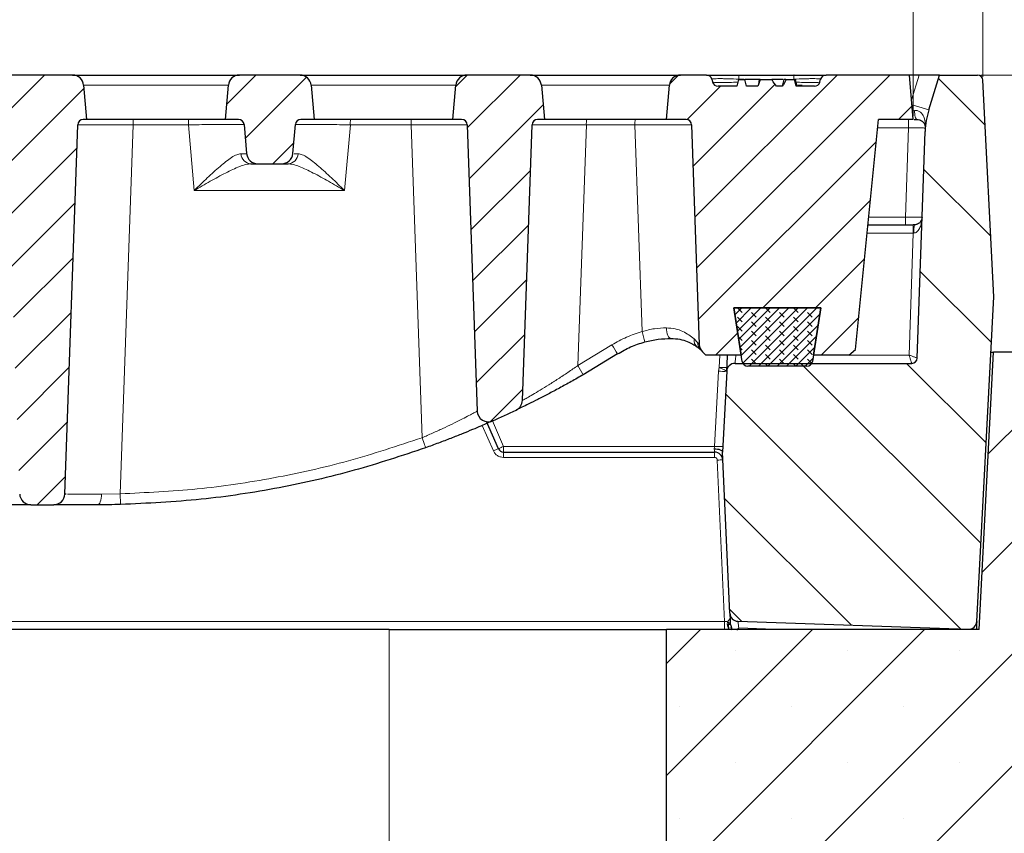
# Model space of a CAD drawing. Units: millimetres. Extents: x 0 to 420, y 0 to 297.
# Drawn here: x 135 to 165, y 69 to 93 of the extents above; entities that cross this region are included whole.
import ezdxf

# ---------------------------------------------------------------- set-up
doc = ezdxf.new("R2010")
doc.units = ezdxf.units.MM
doc.styles.add('SLDTEXTSTYLE0', font='TXT', dxfattribs={"width": 0.605})
doc.dimstyles.new('SLDDIMSTYLE0', dxfattribs={"dimtxt": 3.5, "dimasz": 3.5, "dimexe": 0, "dimexo": 0.0625, "dimgap": 0.875, "dimtad": 1, "dimlfac": 6, "dimrnd": 1e-09, "dimzin": 12, "dimdsep": 46, "dimtxsty": 'SLDTEXTSTYLE0', "dimsah": 1, "dimcen": 0.09, "dimadec": 0, "dimazin": 3, "dimtfac": 1, "dimtdec": 3, "dimtofl": 0, "dimtmove": 0, "dimatfit": 3, "dimfxl": 0, "dimfrac": 2, "dimtolj": 1, "dimtzin": 12, "dimarcsym": 0})
doc.dimstyles.new('SLDDIMSTYLE1', dxfattribs={"dimtxt": 3.5, "dimasz": 3.5, "dimexe": 0, "dimexo": 0.0625, "dimgap": 0.875, "dimtad": 1, "dimlfac": 6, "dimrnd": 1e-09, "dimzin": 12, "dimdsep": 46, "dimtxsty": 'SLDTEXTSTYLE0', "dimsah": 1, "dimcen": 0.09, "dimadec": 0, "dimazin": 3, "dimtol": 1, "dimtm": 10, "dimtfac": 1, "dimtdec": 0, "dimtofl": 0, "dimtmove": 0, "dimatfit": 3, "dimfxl": 0, "dimfrac": 2, "dimtolj": 1, "dimarcsym": 0})
doc.dimstyles.new('SLDDIMSTYLE2', dxfattribs={"dimtxt": 3.5, "dimasz": 3.5, "dimexe": 0, "dimexo": 0.0625, "dimgap": 0.875, "dimtad": 1, "dimlfac": 6, "dimrnd": 1e-09, "dimzin": 12, "dimdsep": 46, "dimtxsty": 'SLDTEXTSTYLE0', "dimsah": 1, "dimcen": 0.09, "dimadec": 0, "dimazin": 3, "dimtfac": 1, "dimtdec": 3, "dimtmove": 0, "dimatfit": 0, "dimfxl": 0, "dimfrac": 2, "dimtolj": 1, "dimtzin": 12, "dimarcsym": 0})
doc.dimstyles.new('SLDDIMSTYLE3', dxfattribs={"dimtxt": 3.5, "dimasz": 3.5, "dimexe": 0, "dimexo": 0.0625, "dimgap": 0.875, "dimtad": 1, "dimdec": 0, "dimlfac": 6, "dimrnd": 1e-09, "dimzin": 12, "dimdsep": 46, "dimtxsty": 'SLDTEXTSTYLE0', "dimsah": 1, "dimcen": 0.09, "dimadec": 0, "dimazin": 3, "dimtfac": 1, "dimtdec": 3, "dimtofl": 0, "dimtmove": 0, "dimatfit": 3, "dimfxl": 0, "dimfrac": 2, "dimtolj": 1, "dimtzin": 12, "dimarcsym": 0})
pattern_1 = [(45, (0, 0), (-0.79375, 0.79375), [])]

# ---------------------------------------------------------------- blocks, each defined once
blk = doc.blocks.new('_D_2')
at = {"color": 7, "linetype": 'Continuous', "lineweight": 0}
for p, q in [((163.973, 91.398), (214.698, 91.398)), ((213.698, 56.398), (213.698, 91.398)), ((193.798, 56.398), (214.698, 56.398))]:
    blk.add_line(p, q, dxfattribs=at)
at = {"color": 7, "linetype": 'Continuous', "lineweight": 18}
for points in [[(213.698, 91.398), (213.159, 87.898), (214.236, 87.898)], [(213.698, 56.398), (214.236, 59.898), (213.159, 59.898)]]:
    blk.add_solid(points, dxfattribs=at)
at = {"color": 7, "linetype": 'Continuous', "lineweight": 18, "attachment_point": 1, "rotation": 90, "style": 'SLDTEXTSTYLE0'}
for s, insert, char_height in [('10', (210.243, 77.265), 2.45), ('0', (207.079, 77.265), 2.45), ('-', (210.243, 76.146), 2.45), ('210', (209.186, 66.788), 3.5)]:
    blk.add_mtext(s, dxfattribs=dict(at, insert=insert, char_height=char_height))
blk = doc.blocks.new('_D_3')
at = {"color": 7, "linetype": 'Continuous', "lineweight": 0}
for p, q in [((202.167, 91.398), (202.167, 98.129)), ((163.973, 91.398), (203.167, 91.398)), ((202.167, 83.065), (202.167, 91.398)), ((168.89, 83.065), (203.167, 83.065)), ((202.167, 83.065), (202.167, 76.334))]:
    blk.add_line(p, q, dxfattribs=at)
at = {"color": 7, "linetype": 'Continuous', "lineweight": 18}
for points in [[(202.167, 91.398), (202.705, 94.898), (201.628, 94.898)], [(202.167, 83.065), (201.628, 79.565), (202.705, 79.565)]]:
    blk.add_solid(points, dxfattribs=at)
at = {"color": 7, "linetype": 'Continuous', "lineweight": 18, "insert": (197.655, 84.558), "char_height": 3.5, "attachment_point": 1, "rotation": 90, "style": 'SLDTEXTSTYLE0'}
blk.add_mtext('50', dxfattribs=at)
blk = doc.blocks.new('_D_4')
at = {"color": 7, "linetype": 'Continuous', "lineweight": 0}
for p, q in [((75.448, 88.998), (75.448, 102.399)), ((161.948, 90.165), (161.948, 102.399)), ((75.448, 101.399), (161.948, 101.399))]:
    blk.add_line(p, q, dxfattribs=at)
at = {"color": 7, "linetype": 'Continuous', "lineweight": 18}
for points in [[(75.448, 101.399), (78.948, 100.86), (78.948, 101.937)], [(161.948, 101.399), (158.448, 101.937), (158.448, 100.86)]]:
    blk.add_solid(points, dxfattribs=at)
at = {"color": 7, "linetype": 'Continuous', "lineweight": 18, "char_height": 3.5, "attachment_point": 1, "style": 'SLDTEXTSTYLE0'}
for s, insert in [('519', (109.474, 105.91)), ('x369', (117.495, 105.91))]:
    blk.add_mtext(s, dxfattribs=dict(at, insert=insert))
blk = doc.blocks.new('_D_5')
at = {"color": 7, "linetype": 'Continuous', "lineweight": 0}
for p, q in [((73.357, 91.34), (73.357, 112.399)), ((164.039, 91.34), (164.039, 112.399)), ((73.357, 111.399), (164.039, 111.399))]:
    blk.add_line(p, q, dxfattribs=at)
at = {"color": 7, "linetype": 'Continuous', "lineweight": 18}
for points in [[(73.357, 111.399), (76.857, 110.86), (76.857, 111.937)], [(164.039, 111.399), (160.539, 111.937), (160.539, 110.86)]]:
    blk.add_solid(points, dxfattribs=at)
at = {"color": 7, "linetype": 'Continuous', "lineweight": 18, "char_height": 3.5, "attachment_point": 1, "style": 'SLDTEXTSTYLE0'}
for s, insert in [('x412', (117.495, 115.91)), ('544', (109.474, 115.91))]:
    blk.add_mtext(s, dxfattribs=dict(at, insert=insert))

msp = doc.modelspace()

# ---------------------------------------------------------------- hatches: boundary and pattern name
at = {"linetype": 'Continuous', "lineweight": 18}
h = msp.add_hatch(dxfattribs=at)
h.set_pattern_fill('DIN 201 Grauguss', scale=0.25, style=0, pattern_type=2)
h.set_pattern_definition(pattern_1)
edge = h.paths.add_edge_path(flags=0)
edge.add_arc((135.4364, 78.8148), 0.3333, 182, 270)
edge.add_line((135.4364, 78.4815), (136.126, 78.4815))
edge.add_arc((136.126, 78.8148), 0.3333, 270, 358)
edge.add_line((136.4591, 78.8032), (136.8467, 89.904))
edge.add_arc((137.0133, 89.8982), 0.1667, 90, 178, ccw=False)
edge.add_line((137.0133, 90.0648), (137.1145, 90.0648))
edge.add_line((137.1145, 90.0648), (137.0245, 91.0939))
edge.add_arc((136.6924, 91.0648), 0.3333, 5, 90)
edge.add_line((136.6924, 91.3982), (134.87, 91.3982))
edge.add_arc((134.87, 91.0648), 0.3333, 90, 175)
edge.add_line((134.5379, 91.0939), (134.4479, 90.0648))
edge.add_line((134.4479, 90.0648), (134.5491, 90.0648))
edge.add_arc((134.5491, 89.8982), 0.1667, 2, 90, ccw=False)
edge.add_line((134.7157, 89.904), (135.1033, 78.8032))
h = msp.add_hatch(dxfattribs=at)
h.set_pattern_fill('DIN 201 Grauguss', scale=0.25, style=0, pattern_type=2)
h.set_pattern_definition(pattern_1)
edge = h.paths.add_edge_path(flags=0)
edge.add_arc((142.2533, 89.0648), 0.3333, 185, 270)
edge.add_line((142.2533, 88.7315), (142.9758, 88.7315))
edge.add_arc((142.9758, 89.0648), 0.3333, 270, 355)
edge.add_line((143.3078, 89.0358), (143.3845, 89.9127))
edge.add_arc((143.5506, 89.8982), 0.1667, 90, 175, ccw=False)
edge.add_line((143.5506, 90.0648), (143.9479, 90.0648))
edge.add_line((143.9479, 90.0648), (143.8578, 91.0939))
edge.add_arc((143.5258, 91.0648), 0.3333, 5, 90)
edge.add_line((143.5258, 91.3982), (141.7033, 91.3982))
edge.add_arc((141.7033, 91.0648), 0.3333, 90, 175)
edge.add_line((141.3712, 91.0939), (141.2812, 90.0648))
edge.add_line((141.2812, 90.0648), (141.6785, 90.0648))
edge.add_arc((141.6785, 89.8982), 0.1667, 5, 90, ccw=False)
edge.add_line((141.8445, 89.9127), (141.9212, 89.0358))
h = msp.add_hatch(dxfattribs=at)
h.set_pattern_fill('DIN 201 Grauguss', scale=0.25, style=0, pattern_type=2)
h.set_pattern_definition(pattern_1)
edge = h.paths.add_edge_path(flags=0)
edge.add_arc((149.1806, 81.3099), 0.3333, 182, 294.01116)
edge.add_arc((137.4479, 107.6482), 29.1667, 294.01116, 295.52384)
edge.add_arc((149.8718, 81.6288), 0.3333, 295.52384, 358)
edge.add_line((150.2049, 81.6172), (150.4943, 89.904))
edge.add_arc((150.6608, 89.8982), 0.1667, 90, 178, ccw=False)
edge.add_line((150.6608, 90.0648), (150.8645, 90.0648))
edge.add_line((150.8645, 90.0648), (150.7745, 91.0939))
edge.add_arc((150.4424, 91.0648), 0.3333, 5, 90)
edge.add_line((150.4424, 91.3982), (148.5366, 91.3982))
edge.add_arc((148.5366, 91.0648), 0.3333, 90, 175)
edge.add_line((148.2046, 91.0939), (148.1145, 90.0648))
edge.add_line((148.1145, 90.0648), (148.3804, 90.0648))
edge.add_arc((148.3804, 89.8982), 0.1667, 2, 90, ccw=False)
edge.add_line((148.5469, 89.904), (148.8474, 81.2983))
h = msp.add_hatch(dxfattribs=at)
h.set_pattern_fill('DIN 201 Grauguss', scale=0.25, style=0, pattern_type=2)
h.set_pattern_definition(pattern_1)
edge = h.paths.add_edge_path(flags=0)
edge.add_spline(control_points=[(158.1218, 91.2648), (158.0995, 91.2085), (158.075, 91.1525), (158.0439, 91.1004), (158.0366, 91.0882), (158.029, 91.0762), (158.0204, 91.0648)], knot_values=[0, 0, 0, 0, 0.0010914, 0.0010914, 0.0010914, 0.0013465, 0.0013465, 0.0013465, 0.0013465], weights=[1, 1, 1, 1, 1, 1, 1], degree=3, periodic=0)
edge.add_line((158.0204, 91.0648), (157.8361, 91.0648))
edge.add_spline(control_points=[(157.8361, 91.0648), (157.7851, 91.1139), (157.7484, 91.1768), (157.7139, 91.2386), (157.709, 91.2473), (157.7042, 91.2561), (157.6995, 91.2648)], knot_values=[0, 0, 0, 0, 0.0012754, 0.0012754, 0.0012754, 0.0014537, 0.0014537, 0.0014537, 0.0014537], weights=[1, 1, 1, 1, 1, 1, 1], degree=3, periodic=0)
edge.add_line((157.6995, 91.2648), (157.3471, 91.2648))
edge.add_spline(control_points=[(157.3471, 91.2648), (157.3291, 91.2156), (157.3112, 91.1663), (157.2933, 91.1171)], knot_values=[0, 0, 0, 0, 0.0009434, 0.0009434, 0.0009434, 0.0009434], weights=[1, 1, 1, 1], degree=3, periodic=0)
edge.add_spline(control_points=[(157.2933, 91.1171), (157.287, 91.0997), (157.2807, 91.0823), (157.2744, 91.0648)], knot_values=[0.0001079, 0.0001079, 0.0001079, 0.0001079, 0.0004413, 0.0004413, 0.0004413, 0.0004413], weights=[1, 1, 1, 1], degree=3, periodic=0)
edge.add_line((157.2744, 91.0648), (156.9413, 91.0648))
edge.add_line((156.9413, 91.0648), (156.8877, 91.2648))
edge.add_line((156.8877, 91.2648), (156.6979, 91.2648))
edge.add_line((156.6979, 91.2648), (156.6443, 91.0648))
edge.add_line((156.6443, 91.0648), (156.0817, 91.0648))
edge.add_arc((156.0817, 91.2315), 0.1667, 195, 270, ccw=False)
edge.add_line((155.9207, 91.1884), (155.8976, 91.2746))
edge.add_arc((155.7366, 91.2315), 0.1667, 15, 90)
edge.add_line((155.7366, 91.3982), (154.9533, 91.3982))
edge.add_arc((154.9533, 91.0648), 0.3333, 90, 175)
edge.add_line((154.6212, 91.0939), (154.5312, 90.0648))
edge.add_line((154.5312, 90.0648), (155.1229, 90.0648))
edge.add_arc((155.1229, 89.8982), 0.1667, 2, 90, ccw=False)
edge.add_line((155.2895, 89.904), (155.52, 83.3035))
edge.add_arc((155.8531, 83.3152), 0.3333, 182, 225)
edge.add_line((155.6174, 83.0795), (155.7153, 82.9815))
edge.add_line((155.7153, 82.9815), (156.7812, 82.9815))
edge.add_line((156.7812, 82.9815), (156.5568, 84.3982))
edge.add_line((156.5568, 84.3982), (159.1722, 84.3982))
edge.add_line((159.1722, 84.3982), (158.9479, 82.9815))
edge.add_line((158.9479, 82.9815), (160.0145, 82.9815))
edge.add_line((160.0145, 82.9815), (160.2142, 83.1449))
edge.add_line((160.2142, 83.1449), (160.9061, 90.0648))
edge.add_line((160.9061, 90.0648), (161.9479, 90.0648))
edge.add_line((161.9479, 90.0648), (161.8312, 91.3982))
edge.add_line((161.8312, 91.3982), (159.3258, 91.3982))
edge.add_arc((159.3258, 91.2315), 0.1667, 90, 165)
edge.add_line((159.1648, 91.2746), (159.1416, 91.1884))
edge.add_arc((158.9807, 91.2315), 0.1667, 270, 345, ccw=False)
edge.add_line((158.9807, 91.0648), (158.4307, 91.0648))
edge.add_spline(control_points=[(158.4307, 91.0648), (158.4122, 91.1315), (158.3937, 91.1982), (158.3751, 91.2648)], knot_values=[0, 0, 0, 0, 0.0012456, 0.0012456, 0.0012456, 0.0012456], weights=[1, 1, 1, 1], degree=3, periodic=0)
edge.add_line((158.3751, 91.2648), (158.1218, 91.2648))
h = msp.add_hatch(dxfattribs=at)
h.set_pattern_fill('DIN 201 Grauguss', scale=0.5, angle=90, style=0, pattern_type=2)
h.set_pattern_definition([(135, (0, 0), (-1.5875, -1.5875), [])])
edge = h.paths.add_edge_path(flags=0)
edge.add_line((161.9009, 82.7315), (156.5937, 82.7315))
edge.add_arc((156.5937, 82.4815), 0.25, 90, 177)
edge.add_line((156.3441, 82.4946), (156.2167, 80.0648))
edge.add_line((156.2167, 80.0648), (156.4367, 75.2201))
edge.add_arc((156.6865, 75.2315), 0.25, 182.6, 268)
edge.add_line((156.6778, 74.9816), (163.5946, 74.7401))
edge.add_arc((163.6034, 74.9899), 0.25, 268, 357)
edge.add_line((163.853, 74.9768), (164.3643, 84.7315))
edge.add_line((164.3643, 84.7315), (164.0391, 91.2398))
edge.add_arc((163.8727, 91.2315), 0.1667, 2.86, 90)
edge.add_line((163.8727, 91.3982), (162.7336, 91.3982))
edge.add_line((162.7336, 91.3982), (162.4132, 90.3501))
edge.add_arc((164.8039, 89.6191), 2.5, 163, 178)
edge.add_line((162.3055, 89.7064), (162.0675, 82.8924))
edge.add_arc((161.9009, 82.8982), 0.1667, 270, 358, ccw=False)
h = msp.add_hatch(dxfattribs=at)
h.set_pattern_fill('DIN 128 Elastomer-Gummi', scale=0.03125, angle=90, style=0, pattern_type=2)
h.set_pattern_definition([(135, (-0.21047, 0.21047), (-0.4209495, 0.14031649), [0.1984375, -0.396875]), (135, (-0.21047, 0.4911), (-0.4209495, 0.14031649), [0.1984375, -0.396875]), (224.99997, (0, 0), (0.14031643, -0.14031657), [])])
edge = h.paths.add_edge_path(flags=0)
edge.add_line((156.5562, 84.3982), (156.8118, 82.7887))
edge.add_arc((156.9764, 82.8148), 0.1667, 189.02454, 270)
edge.add_line((156.9764, 82.6482), (158.7526, 82.6482))
edge.add_arc((158.7526, 82.8148), 0.1667, 270, 350.97546)
edge.add_line((158.9172, 82.7887), (159.1729, 84.3982))
edge.add_line((159.1729, 84.3982), (156.5562, 84.3982))
h = msp.add_hatch(dxfattribs=at)
h.set_pattern_fill('SACNCR', style=0)
edge = h.paths.add_edge_path(flags=0)
edge.add_line((154.5312, 56.3982), (193.6979, 56.3982))
edge.add_line((193.6979, 56.3982), (193.6979, 71.9759))
edge.add_arc((192.0312, 71.9759), 1.6667, 0, 67.9321)
edge.add_line((192.6574, 73.5204), (169.4157, 82.9427))
edge.add_arc((168.7895, 81.3982), 1.6667, 67.9321, 90)
edge.add_line((168.7895, 83.0648), (164.3596, 83.0648))
edge.add_line((164.3596, 83.0648), (163.9229, 74.7315))
edge.add_line((163.9229, 74.7315), (154.5312, 74.7315))
edge.add_line((154.5312, 74.7315), (154.5312, 56.3982))
edge = h.paths.add_edge_path(flags=0)
edge.add_line((187.032, 59.6982), (187.032, 59.7648))
edge.add_arc((187.6979, 59.7315), 0.6667, -177.13402, 177.13402, ccw=False)
edge = h.paths.add_edge_path(flags=0)
edge.add_line((187.032, 68.0315), (187.032, 68.0982))
edge.add_arc((187.6979, 68.0648), 0.6667, -177.13402, 177.13402, ccw=False)

# ---------------------------------------------------------------- linework, layer by layer
at = {"color": 7, "linetype": 'Continuous', "lineweight": 25}
for p, q in [((136.6924, 91.3982), (134.87, 91.3982)), ((143.5258, 91.3982), (141.7033, 91.3982)), ((150.4424, 91.3982), (148.5366, 91.3982)), ((155.7366, 91.3982), (154.9533, 91.3982)), ((155.8976, 91.2746), (155.9207, 91.1884)), ((156.6979, 91.2648), (156.6443, 91.0648)), ((156.6979, 91.2648), (156.8877, 91.2648)), ((156.7026, 91.3982), (158.3598, 91.3982)), ((156.9413, 91.0648), (156.8877, 91.2648)), ((157.2934, 91.2648), (157.2675, 91.2648)), ((157.2933, 91.1171), (157.2744, 91.0648)), ((157.347, 91.2648), (157.2933, 91.1171)), ((157.347, 91.2648), (157.3225, 91.2648)), ((157.3471, 91.2648), (157.6994, 91.2648)), ((158.04, 91.2648), (157.6995, 91.2648)), ((158.0156, 91.0648), (158.0692, 91.2648)), ((158.1145, 91.2648), (158.0692, 91.2648)), ((158.1218, 91.2648), (158.375, 91.2648)), ((158.3645, 91.3982), (158.3598, 91.3982)), ((158.4307, 91.0648), (158.3751, 91.2648)), ((158.4603, 91.0648), (158.4067, 91.2648)), ((159.1416, 91.1884), (159.1648, 91.2746)), ((161.8312, 91.3982), (159.3258, 91.3982)), ((161.9479, 90.0648), (161.8312, 91.3982)), ((162.1236, 91.3982), (161.8312, 91.3982)), ((162.7336, 91.3982), (162.1236, 91.3982)), ((162.4132, 90.3501), (162.7336, 91.3982)), ((162.7336, 91.3982), (163.8727, 91.3982)), ((164.3643, 84.7315), (164.0391, 91.2398)), ((137.0245, 91.0939), (137.1145, 90.0648)), ((141.2812, 90.0648), (141.3712, 91.0939)), ((143.8578, 91.0939), (143.9479, 90.0648)), ((148.1145, 90.0648), (148.2046, 91.0939)), ((150.7745, 91.0939), (150.8645, 90.0648)), ((154.5312, 90.0648), (154.6212, 91.0939)), ((156.6443, 91.0648), (156.0817, 91.0648)), ((157.2744, 91.0648), (156.9413, 91.0648)), ((158.0201, 91.0648), (157.8361, 91.0648)), ((158.9807, 91.0648), (158.4307, 91.0648)), ((137.1145, 90.0648), (137.0133, 90.0648)), ((141.2812, 90.0648), (137.1145, 90.0648)), ((141.6785, 90.0648), (141.2812, 90.0648)), ((143.9479, 90.0648), (143.5506, 90.0648)), ((148.1145, 90.0648), (143.9479, 90.0648)), ((148.3804, 90.0648), (148.1145, 90.0648)), ((150.8645, 90.0648), (150.6608, 90.0648)), ((154.5312, 90.0648), (150.8645, 90.0648)), ((155.1229, 90.0648), (154.5312, 90.0648)), ((160.2142, 83.1449), (160.9061, 90.0648)), ((161.9479, 90.0648), (160.9061, 90.0648)), ((161.977, 90.0648), (162.0591, 90.0648)), ((136.4591, 78.8032), (136.8467, 89.904)), ((141.8445, 89.9127), (141.9212, 89.0358)), ((143.3078, 89.0358), (143.3845, 89.9127)), ((148.5469, 89.904), (148.8474, 81.2983)), ((150.2049, 81.6172), (150.4943, 89.904)), ((155.2895, 89.904), (155.52, 83.3035)), ((162.0675, 82.8924), (162.3055, 89.7064)), ((162.3089, 89.8061), (162.3059, 89.7189)), ((142.2533, 88.7315), (142.9758, 88.7315)), ((160.5895, 86.8982), (161.9485, 86.8982)), ((161.9821, 86.8982), (161.9485, 86.8982)), ((163.853, 74.9768), (164.3643, 84.7315)), ((156.5562, 84.3982), (159.1729, 84.3982)), ((156.8118, 82.7887), (156.5562, 84.3982)), ((159.1722, 84.3982), (156.5568, 84.3982)), ((156.5568, 84.3982), (156.7812, 82.9815)), ((159.1729, 84.3982), (158.9172, 82.7887)), ((158.9479, 82.9815), (159.1722, 84.3982)), ((155.4644, 83.2196), (155.5576, 83.1392)), ((160.0145, 82.9815), (160.2142, 83.1449)), ((153.0655, 83.0152), (152.0342, 82.3908)), ((155.6174, 83.0795), (155.7153, 82.9815)), ((156.7812, 82.9815), (155.7153, 82.9815)), ((160.0145, 82.9815), (158.9479, 82.9815)), ((163.9229, 74.7315), (164.3596, 83.0648)), ((164.2769, 83.0648), (164.3596, 83.0648)), ((168.7895, 83.0648), (164.3596, 83.0648)), ((156.5937, 82.7315), (161.9009, 82.7315)), ((158.7526, 82.6482), (156.9764, 82.6482)), ((156.3441, 82.4946), (156.2167, 80.0648)), ((149.4875, 80.1648), (149.1313, 80.9802)), ((149.6403, 80.0648), (155.9778, 80.0648)), ((156.4367, 75.2201), (156.2167, 80.0648)), ((136.4962, 78.8018), (136.4591, 78.8032)), ((135.4364, 78.4815), (136.126, 78.4815)), ((156.6778, 74.9816), (163.5946, 74.7401)), ((146.1979, 74.7315), (91.1979, 74.7315)), ((146.1979, 74.7315), (154.5312, 74.7315)), ((154.5312, 56.3982), (154.5312, 74.7315)), ((163.9229, 74.7315), (154.5312, 74.7315)), ((156.4257, 74.7315), (156.4233, 74.7322)), ((156.4968, 74.7236), (156.4817, 74.7919))]:
    msp.add_line(p, q, dxfattribs=at)
at = {"color": 8, "linetype": 'Continuous', "lineweight": 18}
for p, q in [((156.7026, 91.3982), (156.7026, 91.2746)), ((156.7052, 91.2648), (156.7026, 91.2746)), ((156.7026, 91.2746), (156.8603, 91.2746)), ((157.2933, 91.1171), (157.3225, 91.2648)), ((158.3572, 91.2648), (158.3598, 91.2746)), ((158.3598, 91.3982), (158.3598, 91.2746)), ((161.8963, 90.6546), (162.1236, 91.3982)), ((137.0245, 91.0939), (141.3712, 91.0939)), ((143.8578, 91.0939), (148.2046, 91.0939)), ((150.7745, 91.0939), (154.6212, 91.0939)), ((158.4763, 91.0934), (158.6145, 91.0934)), ((162.4132, 90.3501), (161.9094, 90.5041)), ((161.9859, 90.3334), (161.9249, 90.3273)), ((161.8089, 90.0648), (161.8089, 89.8148)), ((138.1237, 78.8111), (138.5103, 89.904)), ((140.1719, 89.904), (138.5103, 89.904)), ((140.1719, 89.904), (140.3445, 87.9273)), ((144.8635, 87.9273), (145.0361, 89.904)), ((146.8614, 89.904), (145.0361, 89.904)), ((146.8614, 89.904), (147.1892, 80.4971)), ((151.8741, 82.6679), (152.1261, 89.904)), ((153.5869, 89.904), (152.1261, 89.904)), ((153.8041, 83.6863), (153.5869, 89.904)), ((161.8089, 89.8148), (160.8811, 89.8148)), ((161.7152, 87.1315), (161.8089, 89.8148)), ((143.4678, 89.0338), (143.3479, 89.034)), ((140.3445, 87.9273), (144.8635, 87.9273)), ((160.6128, 87.1315), (161.7152, 87.1315)), ((161.7152, 87.1315), (161.7152, 86.8982)), ((161.9485, 86.6482), (161.9485, 86.8982)), ((160.5645, 86.6482), (161.9485, 86.6482)), ((161.8205, 82.9815), (161.9485, 86.6482)), ((161.9485, 86.6482), (161.9653, 86.6488)), ((155.4699, 83.3608), (155.3606, 83.4719)), ((152.8943, 83.2851), (151.8741, 82.6679)), ((155.52, 83.3035), (155.4699, 83.3608)), ((156.1364, 82.9815), (156.1169, 82.61)), ((160.0145, 82.9815), (161.8205, 82.9815)), ((156.0944, 82.499), (156.1169, 82.61)), ((156.0944, 82.499), (155.9759, 80.2373)), ((149.0012, 80.8675), (149.3348, 80.1039)), ((149.6403, 80.2373), (149.3065, 81.0013)), ((149.6403, 80.2373), (149.6403, 80.0648)), ((155.9759, 80.2373), (149.6403, 80.2373)), ((149.6403, 79.904), (149.6403, 80.0648)), ((149.6403, 79.904), (155.9778, 79.904)), ((155.9778, 79.904), (155.9778, 80.0648)), ((156.0611, 79.8244), (156.2814, 74.9728)), ((138.1237, 78.8111), (137.5606, 78.8)), ((156.2814, 74.9728), (81.1143, 74.9728)), ((156.2814, 74.7315), (156.2814, 74.9728)), ((156.4562, 74.8862), (156.393, 74.8875)), ((156.4215, 74.9229), (156.4448, 74.9381)), ((146.1979, 56.3982), (146.1979, 74.7315)), ((156.4816, 74.7928), (156.4817, 74.7919)), ((156.6374, 74.724), (156.7066, 74.7781)), ((156.7066, 74.7781), (156.662, 74.7084)), ((158.0403, 74.7315), (156.7066, 74.7781))]:
    msp.add_line(p, q, dxfattribs=at)
at = {"color": 8, "linetype": 'Continuous', "lineweight": 18, "flags": 128}
for points in [[(162.0591, 90.0648), (162.0441, 90.0701), (162.0297, 90.0857), (162.0166, 90.1109), (162.0053, 90.1448), (161.9962, 90.1857), (161.9898, 90.2322), (161.9863, 90.2821), (161.9859, 90.3334)], [(154.6698, 83.4815), (154.6436, 83.4875), (154.6182, 83.5054), (154.5947, 83.5344), (154.5739, 83.5736), (154.5566, 83.6216), (154.5434, 83.6765), (154.5347, 83.7364), (154.531, 83.7992)], [(147.2976, 80.195), (147.2955, 80.2007), (147.2894, 80.2178), (147.2795, 80.2455), (147.2661, 80.2828), (147.2497, 80.3284), (147.2309, 80.3807), (147.2105, 80.4376), (147.1892, 80.4971)], [(137.4479, 78.4815), (137.4693, 78.4876), (137.4899, 78.5055), (137.509, 78.5346), (137.5258, 78.5739), (137.5399, 78.622), (137.5506, 78.6771), (137.5576, 78.7371), (137.5606, 78.8)], [(138.1237, 78.8111), (138.1252, 78.7478), (138.1266, 78.6872), (138.1279, 78.6316), (138.129, 78.583), (138.13, 78.5433), (138.1306, 78.5138), (138.1311, 78.4956), (138.1312, 78.4895)]]:
    msp.add_lwpolyline(points, dxfattribs=at)
at = {"color": 7, "linetype": 'Continuous', "lineweight": 25}
for centre, radius, start, end in [((136.6924, 91.0648), 0.3333, 5, 90), ((141.7033, 91.0648), 0.3333, 90, 175), ((143.5258, 91.0648), 0.3333, 5, 90), ((148.5366, 91.0648), 0.3333, 90, 175), ((150.4424, 91.0648), 0.3333, 5, 90), ((154.9533, 91.0648), 0.3333, 90, 175), ((155.7366, 91.2315), 0.1667, 15, 90), ((156.0817, 91.2315), 0.1667, 195, 270), ((158.9807, 91.2315), 0.1667, 270, 345), ((159.3258, 91.2315), 0.1667, 90, 165), ((163.8727, 91.2315), 0.1667, 2.86, 90), ((164.8039, 89.6191), 2.5, 163, 178), ((137.0133, 89.8982), 0.1667, 90, 178), ((141.6785, 89.8982), 0.1667, 5, 90), ((143.5506, 89.8982), 0.1667, 90, 175), ((148.3804, 89.8982), 0.1667, 2, 90), ((150.6608, 89.8982), 0.1667, 90, 178), ((155.1229, 89.8982), 0.1667, 2, 90), ((142.2533, 89.0648), 0.3333, 185, 270), ((142.9758, 89.0648), 0.3333, 270, 355), ((155.8531, 83.3152), 0.3333, 182, 225), ((161.9009, 82.8982), 0.1667, 270, 358), ((156.5937, 82.4815), 0.25, 90, 177), ((156.9764, 82.8148), 0.1667, 189.02454, 270), ((158.7526, 82.8148), 0.1667, 270, 350.97546), ((149.8718, 81.6288), 0.3333, 295.52384, 358), ((149.1806, 81.3099), 0.3333, 182, 294.01116), ((137.4479, 107.6482), 29.1667, 294.01116, 295.52384), ((149.6403, 80.2315), 0.1667, 203.60019, 270), ((155.9778, 79.8148), 0.25, 2.6, 90), ((135.4364, 78.8148), 0.3333, 182, 270), ((136.126, 78.8148), 0.3333, 270, 358), ((156.6865, 75.2315), 0.25, 182.6, 268), ((163.6034, 74.9899), 0.25, 268, 357)]:
    msp.add_arc(centre, radius, start, end, dxfattribs=at)
at = {"color": 8, "linetype": 'Continuous', "lineweight": 18}
for centre, radius, start, end in [((169.6759, 89.9433), 31.1657, 179.77653, 180.07224), ((152.3017, 89.9433), 12.1299, 179.42582, 180.18561), ((149.2596, 89.9433), 4.2238, 178.35081, 180.53299), ((150.2005, 89.9433), 3.3393, 177.91378, 180.67413), ((154.0827, 89.9433), 1.957, 176.43835, 181.14998), ((155.3837, 89.9433), 1.7972, 176.12111, 181.25212), ((162.3768, 89.8037), 0.0679, 168.61692, 177.98179), ((142.0659, 89.0451), 0.314, 182.08852, 267.12996), ((143.1531, 89.0461), 0.3149, 272.70045, 357.75563), ((162.9074, 86.7107), 0.9441, 168.54882, 183.7638), ((147.5774, 81.9111), 6.4748, 13.07814, 15.91188), ((155.6352, 83.4374), 0.2768, 172.84822, 231.90472), ((385.2077, 230.4827), 275.0213, 212.359021, 212.425608), ((155.7738, 83.3529), 0.304, 178.52311, 224.67883), ((419.8882, 237.3586), 309.4523, 209.992423, 210.051662), ((156.2505, 84.2887), 1.7965, 265.01479, 272.9846), ((149.8855, 78.9451), 1.283, 108.06861, 115.41644), ((150.1342, 79.0004), 1.3319, 111.76739, 119.04599), ((156.132, 82.0271), 1.7965, 265.01479, 272.9846), ((156.1568, 78.6306), 1.1977, 86.61418, 94.58604), ((156.3769, 75.091), 0.2041, 265.48454, 274.51547), ((156.5163, 75.0642), 0.1702, 214.48468, 236.14743), ((156.5023, 74.7413), 0.0555, 99.73614, 111.92056)]:
    msp.add_arc(centre, radius, start, end, dxfattribs=at)
at = {"color": 7, "linetype": 'Continuous', "lineweight": 25}
for points, knots in [([(136.6924, 91.3982), (136.7006, 91.3982), (136.7173, 91.3982), (136.8567, 91.3982), (137.0878, 91.3982), (137.4137, 91.3982), (137.8143, 91.3982), (138.2633, 91.3982), (138.7303, 91.3982), (139.1979, 91.3982), (139.6655, 91.3982), (140.1324, 91.3982), (140.5814, 91.3982), (140.982, 91.3982), (141.3079, 91.3982), (141.539, 91.3982), (141.6784, 91.3982), (141.6952, 91.3982), (141.7033, 91.3982)], [0, 0, 0, 0, 0.058258, 0.1200057, 0.1843204, 0.25, 0.3156796, 0.3799943, 0.441742, 0.5, 0.558258, 0.6200057, 0.6843204, 0.75, 0.8156796, 0.8799943, 0.941742, 1, 1, 1, 1]), ([(143.5258, 91.3982), (143.5339, 91.3982), (143.5506, 91.3982), (143.69, 91.3982), (143.9212, 91.3982), (144.2471, 91.3982), (144.6476, 91.3982), (145.0967, 91.3982), (145.5636, 91.3982), (146.0312, 91.3982), (146.4988, 91.3982), (146.9657, 91.3982), (147.4148, 91.3982), (147.8153, 91.3982), (148.1412, 91.3982), (148.3724, 91.3982), (148.5118, 91.3982), (148.5285, 91.3982), (148.5366, 91.3982)], [0, 0, 0, 0, 0.058258, 0.1200057, 0.1843204, 0.25, 0.3156796, 0.3799943, 0.441742, 0.5, 0.558258, 0.6200057, 0.6843204, 0.75, 0.8156796, 0.8799943, 0.941742, 1, 1, 1, 1]), ([(150.4424, 91.3982), (150.4498, 91.3982), (150.4648, 91.3982), (150.5903, 91.3982), (150.7984, 91.3982), (151.0918, 91.3982), (151.4524, 91.3982), (151.8566, 91.3982), (152.2769, 91.3982), (152.6979, 91.3982), (153.1188, 91.3982), (153.5391, 91.3982), (153.9434, 91.3982), (154.304, 91.3982), (154.5973, 91.3982), (154.8054, 91.3982), (154.9309, 91.3982), (154.946, 91.3982), (154.9533, 91.3982)], [0, 0, 0, 0, 0.058258, 0.1200057, 0.1843204, 0.25, 0.3156796, 0.3799943, 0.441742, 0.5, 0.558258, 0.6200057, 0.6843204, 0.75, 0.8156796, 0.8799943, 0.941742, 1, 1, 1, 1]), ([(155.7366, 91.3982), (155.7491, 91.3982), (155.7682, 91.3982), (155.8875, 91.3982), (156.0107, 91.3982), (156.1642, 91.3982), (156.3905, 91.3982), (156.5791, 91.3982), (156.7026, 91.3982)], [0, 0, 0, 0, 0.242512, 0.3703654, 0.5, 0.6296346, 0.757488, 1, 1, 1, 1]), ([(157.3225, 91.2648), (157.247, 91.2648), (157.1677, 91.2648), (157.061, 91.2648), (157.0245, 91.2648), (156.9755, 91.2648), (156.9461, 91.2648), (156.9143, 91.2648), (156.896, 91.2648), (156.8899, 91.2648), (156.8877, 91.2648)], [0, 0, 0, 0, 0.499964, 0.5250752, 0.7499822, 0.7580688, 0.8699921, 0.956372, 0.9847927, 1, 1, 1, 1]), ([(157.8363, 91.0648), (157.7925, 91.1209), (157.7426, 91.1849), (157.7043, 91.2561), (157.6995, 91.2648)], [0, 0, 0, 0, 0.8767889, 1, 1, 1, 1]), ([(158.1218, 91.2648), (158.0988, 91.2083), (158.0706, 91.1386), (158.0284, 91.0766), (158.0204, 91.0648)], [0, 0, 0, 0, 0.8100071, 1, 1, 1, 1]), ([(158.3598, 91.3982), (158.4833, 91.3982), (158.6719, 91.3982), (158.8982, 91.3982), (159.0517, 91.3982), (159.1749, 91.3982), (159.2942, 91.3982), (159.3133, 91.3982), (159.3258, 91.3982)], [0, 0, 0, 0, 0.242512, 0.3703654, 0.5, 0.6296346, 0.757488, 1, 1, 1, 1]), ([(158.4067, 91.2648), (158.4039, 91.2648), (158.4006, 91.2648), (158.3786, 91.2648), (158.375, 91.2648)], [0, 0, 0, 0, 0.8400497, 1, 1, 1, 1]), ([(162.0591, 90.0648), (162.0843, 90.0623), (162.1405, 90.0566), (162.2139, 90.0166), (162.2697, 89.9576), (162.3036, 89.8877), (162.3072, 89.8333), (162.3089, 89.8061)], [0, 0, 0, 0, 0.1123475, 0.250065, 0.5004594, 0.7499601, 1, 1, 1, 1]), ([(142.0502, 88.7315), (142.109, 88.7315), (142.2268, 88.7315), (142.2445, 88.7315), (142.2533, 88.7315)], [0, 0, 0, 0, 0.49838626, 1, 1, 1, 1]), ([(142.9758, 88.7315), (142.984, 88.7315), (143.0005, 88.7315), (143.112, 88.7315), (143.168, 88.7315)], [0, 0, 0, 0, 0.4984772, 1, 1, 1, 1]), ([(162.2153, 87.1234), (162.2071, 87.0785), (162.1948, 87.0111), (162.1215, 86.9388), (162.0604, 86.9097), (162.0152, 86.8996), (161.9927, 86.8986), (161.9821, 86.8982)], [0, 0, 0, 0, 0.4993755, 0.7492365, 0.8905564, 0.9482108, 1, 1, 1, 1]), ([(153.8842, 83.3763), (154.0196, 83.4077), (154.2893, 83.4703), (154.5434, 83.4778), (154.6698, 83.4815)], [0, 0, 0, 0, 0.5020494, 1, 1, 1, 1]), ([(154.6698, 83.4815), (154.7605, 83.4758), (154.9421, 83.4644), (155.2369, 83.3692), (155.3734, 83.2794), (155.4644, 83.2196)], [0, 0, 0, 0, 0.2493135, 0.4998058, 1, 1, 1, 1]), ([(153.0655, 83.0152), (153.1935, 83.0898), (153.4528, 83.241), (153.7392, 83.3308), (153.8842, 83.3763)], [0, 0, 0, 0, 0.4935943, 1, 1, 1, 1]), ([(156.3441, 82.4946), (156.3444, 82.5013), (156.345, 82.5117), (156.3482, 82.5739), (156.3516, 82.6385), (156.3558, 82.7181), (156.3619, 82.8346), (156.367, 82.9317), (156.3703, 82.9946)], [0, 0, 0, 0, 0.2392903, 0.36946, 0.4997779, 0.6300171, 0.7604044, 1, 1, 1, 1]), ([(152.0342, 82.3908), (151.9135, 82.3218), (151.6728, 82.1841), (151.3153, 81.9881), (150.9735, 81.8064), (150.6593, 81.6446), (150.389, 81.5092), (150.1807, 81.4073), (150.0419, 81.3406), (150.0242, 81.3322), (150.0154, 81.328)], [0, 0, 0, 0, 0.1247375, 0.2487134, 0.374181, 0.4990335, 0.6243473, 0.7491315, 0.8742008, 1, 1, 1, 1]), ([(156.3268, 82.5112), (156.332, 82.5084), (156.3422, 82.5028), (156.3435, 82.4973), (156.3441, 82.4946)], [0, 0, 0, 0, 0.500197, 1, 1, 1, 1]), ([(149.3162, 81.0054), (149.3081, 81.0018), (149.2917, 80.9945), (149.1633, 80.9376), (148.9683, 80.8528), (148.7103, 80.7431), (148.403, 80.6163), (148.0574, 80.4788), (147.6855, 80.336), (147.4268, 80.242), (147.2976, 80.195)], [0, 0, 0, 0, 0.12474158, 0.24993574, 0.37464061, 0.49973348, 0.62488859, 0.74950386, 0.87481822, 1, 1, 1, 1]), ([(147.2976, 80.195), (146.5855, 79.9571), (145.1424, 79.4751), (142.8856, 78.9655), (140.5398, 78.6033), (138.9407, 78.5278), (138.1312, 78.4895)], [0, 0, 0, 0, 0.2404673, 0.48729, 0.7404676, 1, 1, 1, 1]), ([(155.9664, 80.1652), (155.9989, 80.1636), (156.0636, 80.1605), (156.1416, 80.139), (156.1852, 80.1155), (156.2105, 80.0914), (156.2143, 80.0763), (156.2167, 80.0668)], [0, 0, 0, 0, 0.2501543, 0.4994691, 0.705784, 0.8145273, 1, 1, 1, 1]), ([(135.4364, 78.4815), (135.4292, 78.4815), (135.4145, 78.4815), (135.2949, 78.4815), (135.1123, 78.4815), (134.9376, 78.4815), (134.8511, 78.4815)], [0, 0, 0, 0, 0.2476461, 0.5000808, 0.7524727, 1, 1, 1, 1]), ([(137.4479, 78.4815), (137.2611, 78.4815), (136.8884, 78.4815), (136.4656, 78.4815), (136.1801, 78.4815), (136.144, 78.4815), (136.126, 78.4815)], [0, 0, 0, 0, 0.2509736, 0.50074255, 0.75042481, 1, 1, 1, 1]), ([(156.4367, 75.2201), (156.4369, 75.2159), (156.4373, 75.2073), (156.4403, 75.1412), (156.4448, 75.0429), (156.4488, 74.9553), (156.4508, 74.9116)], [0, 0, 0, 0, 0.2496772, 0.4995177, 0.7496492, 1, 1, 1, 1]), ([(156.4512, 74.9024), (156.4512, 74.9018), (156.4514, 74.8969), (156.4517, 74.8916), (156.4517, 74.8906), (156.4517, 74.8902)], [0, 0, 0, 0, 0.0667969, 0.5707882, 1, 1, 1, 1]), ([(156.4513, 74.9054), (156.4549, 74.8873), (156.4597, 74.8635), (156.4693, 74.8382), (156.474, 74.8236), (156.4763, 74.8152), (156.4775, 74.8108)], [0, 0, 0, 0, 0.57793997, 0.7633943, 0.87667022, 1, 1, 1, 1]), ([(163.853, 74.9768), (163.8528, 74.9723), (163.8523, 74.9629), (163.8482, 74.8843), (163.8439, 74.8019), (163.8407, 74.742), (163.8402, 74.7315)], [0, 0, 0, 0, 0.30035418, 0.61658051, 0.93280566, 1, 1, 1, 1])]:
    msp.add_open_spline(points, degree=3, knots=knots, dxfattribs=at)
at = {"color": 8, "linetype": 'Continuous', "lineweight": 18}
for points, knots in [([(155.8976, 91.2746), (155.9068, 91.279), (155.9208, 91.2856), (156.0197, 91.2898), (156.1217, 91.291), (156.2492, 91.2898), (156.4395, 91.2856), (156.5987, 91.279), (156.7026, 91.2746)], [0, 0, 0, 0, 0.243428, 0.3730129, 0.5, 0.6269813, 0.756572, 1, 1, 1, 1]), ([(156.6769, 91.1865), (156.5918, 91.1829), (156.4519, 91.177), (156.2803, 91.1732), (156.1536, 91.1721), (156.0511, 91.1732), (155.9503, 91.1774), (155.9324, 91.184), (155.9207, 91.1884)], [0, 0, 0, 0, 0.2105009, 0.3460305, 0.4793943, 0.6127519, 0.7482876, 1, 1, 1, 1]), ([(158.3598, 91.2746), (158.4637, 91.279), (158.6229, 91.2856), (158.8132, 91.2898), (158.9406, 91.291), (159.0427, 91.2898), (159.1416, 91.2856), (159.1556, 91.279), (159.1648, 91.2746)], [0, 0, 0, 0, 0.243428, 0.3730129, 0.5, 0.6269813, 0.756572, 1, 1, 1, 1]), ([(159.1416, 91.1884), (159.13, 91.184), (159.1121, 91.1774), (159.0113, 91.1732), (158.9088, 91.1721), (158.782, 91.1732), (158.6237, 91.1766), (158.4986, 91.1819), (158.4282, 91.1848)], [0, 0, 0, 0, 0.2611112, 0.4017013, 0.5400449, 0.678382, 0.8189785, 1, 1, 1, 1]), ([(162.3102, 89.8171), (162.3109, 89.847), (162.3134, 89.9659), (162.2861, 90.121), (162.197, 90.2692), (162.1016, 90.3228), (162.0366, 90.3361), (162.0028, 90.3343), (161.9859, 90.3334)], [0, 0, 0, 0, 0.1251239, 0.4982168, 0.7484719, 0.8772082, 0.9384031, 1, 1, 1, 1]), ([(138.5103, 89.904), (138.4015, 89.9044), (138.1837, 89.9051), (137.8699, 89.9058), (137.5804, 89.9063), (137.3271, 89.9064), (137.1186, 89.9063), (136.9648, 89.9058), (136.8655, 89.9051), (136.853, 89.9044), (136.8467, 89.904)], [0, 0, 0, 0, 0.124818, 0.2499881, 0.3745169, 0.4997712, 0.6243807, 0.7494448, 0.8744574, 1, 1, 1, 1]), ([(141.8445, 89.9127), (141.8383, 89.913), (141.8258, 89.9137), (141.7262, 89.9139), (141.5713, 89.9136), (141.3618, 89.9127), (141.1067, 89.9112), (140.8161, 89.9092), (140.5004, 89.9068), (140.2815, 89.9049), (140.1719, 89.904)], [0, 0, 0, 0, 0.1248429, 0.2500477, 0.3746001, 0.4998624, 0.6245096, 0.7495186, 0.8745538, 1, 1, 1, 1]), ([(145.0361, 89.904), (144.928, 89.9049), (144.7116, 89.9067), (144.4002, 89.9091), (144.1129, 89.9111), (143.8615, 89.9126), (143.6545, 89.9135), (143.5018, 89.9138), (143.4032, 89.9136), (143.3908, 89.913), (143.3845, 89.9127)], [0, 0, 0, 0, 0.1247763, 0.2499049, 0.374416, 0.4996764, 0.6242547, 0.749396, 0.8743589, 1, 1, 1, 1]), ([(148.5469, 89.904), (148.5406, 89.9044), (148.5281, 89.9051), (148.4277, 89.9059), (148.2717, 89.9063), (148.0605, 89.9065), (147.8034, 89.9063), (147.5103, 89.9059), (147.1921, 89.9051), (146.9718, 89.9044), (146.8614, 89.904)], [0, 0, 0, 0, 0.1248182, 0.2499981, 0.3745273, 0.4997737, 0.6244302, 0.7494409, 0.8745333, 1, 1, 1, 1]), ([(152.1261, 89.904), (152.0188, 89.9043), (151.8039, 89.905), (151.4955, 89.9058), (151.2116, 89.9062), (150.9636, 89.9064), (150.7597, 89.9062), (150.6095, 89.9058), (150.5126, 89.905), (150.5004, 89.9043), (150.4943, 89.904)], [0, 0, 0, 0, 0.1248204, 0.2499774, 0.3745119, 0.4997754, 0.6243318, 0.749466, 0.8743471, 1, 1, 1, 1]), ([(153.5869, 89.904), (153.7001, 89.9044), (153.9222, 89.9051), (154.2435, 89.9059), (154.5376, 89.9064), (154.7965, 89.9065), (155.0101, 89.9064), (155.1671, 89.9059), (155.2698, 89.9051), (155.2828, 89.9044), (155.2895, 89.904)], [0, 0, 0, 0, 0.1278354, 0.2507888, 0.3761395, 0.5002211, 0.6242691, 0.7499929, 0.8721709, 1, 1, 1, 1]), ([(161.8089, 89.8148), (161.8495, 89.8141), (161.9255, 89.8128), (162.0488, 89.8106), (162.152, 89.8089), (162.2289, 89.8075), (162.2917, 89.8064), (162.3021, 89.8062), (162.3089, 89.8061)], [0, 0, 0, 0, 0.155105, 0.2903107, 0.5001872, 0.6305493, 0.7574903, 1, 1, 1, 1]), ([(141.7522, 89.0336), (141.711, 89.0272), (141.628, 89.0143), (141.4197, 88.8948), (141.1225, 88.6608), (140.7395, 88.3101), (140.4768, 88.0555), (140.3445, 87.9273)], [0, 0, 0, 0, 0.1204215, 0.2426561, 0.4906969, 0.7433856, 1, 1, 1, 1]), ([(141.9212, 89.0358), (141.9139, 89.035), (141.8994, 89.0335), (141.8011, 89.0336), (141.7522, 89.0336)], [0, 0, 0, 0, 0.5016471, 1, 1, 1, 1]), ([(144.8635, 87.9273), (144.7313, 88.0555), (144.469, 88.3101), (144.0883, 88.6608), (143.7941, 88.8949), (143.5891, 89.0144), (143.5081, 89.0273), (143.4678, 89.0338)], [0, 0, 0, 0, 0.2566181, 0.5093094, 0.7573505, 0.87958303, 1, 1, 1, 1]), ([(140.3445, 87.9273), (140.5053, 88.0206), (140.8241, 88.2055), (141.2878, 88.4596), (141.6469, 88.6292), (141.8988, 88.7167), (142.0004, 88.7267), (142.0502, 88.7315)], [0, 0, 0, 0, 0.2604134, 0.5161353, 0.7647856, 0.8848648, 1, 1, 1, 1]), ([(143.168, 88.7315), (143.2169, 88.7267), (143.3169, 88.7167), (143.566, 88.6292), (143.9224, 88.4596), (144.3843, 88.2055), (144.7028, 88.0206), (144.8635, 87.9273)], [0, 0, 0, 0, 0.1151303, 0.2352071, 0.4838572, 0.7395819, 1, 1, 1, 1]), ([(162.2153, 87.1234), (162.2084, 87.1235), (162.198, 87.1236), (162.1352, 87.1247), (162.0583, 87.1259), (161.9551, 87.1276), (161.8318, 87.1296), (161.7558, 87.1308), (161.7152, 87.1315)], [0, 0, 0, 0, 0.2425033, 0.3694445, 0.4998094, 0.7096803, 0.8448887, 1, 1, 1, 1]), ([(161.9653, 86.6488), (161.9763, 86.6501), (161.9993, 86.6528), (162.0461, 86.675), (162.1108, 86.7368), (162.1899, 86.8896), (162.2051, 87.0299), (162.2153, 87.1234)], [0, 0, 0, 0, 0.05258632, 0.11042158, 0.25087771, 0.50070607, 1, 1, 1, 1]), ([(154.531, 83.7992), (154.4126, 83.7953), (154.1745, 83.7876), (153.928, 83.7202), (153.8041, 83.6863)], [0, 0, 0, 0, 0.49708048, 1, 1, 1, 1]), ([(155.3606, 83.4719), (155.2602, 83.5495), (155.1099, 83.6656), (154.8009, 83.7793), (154.6206, 83.7926), (154.531, 83.7992)], [0, 0, 0, 0, 0.50310581, 0.75310008, 1, 1, 1, 1]), ([(153.8041, 83.6863), (153.6449, 83.6365), (153.3266, 83.5368), (153.0384, 83.369), (152.8943, 83.2851)], [0, 0, 0, 0, 0.49995, 1, 1, 1, 1]), ([(156.5937, 82.7315), (156.5941, 82.7349), (156.5947, 82.7402), (156.598, 82.7715), (156.6019, 82.81), (156.6075, 82.8616), (156.6139, 82.9233), (156.6178, 82.9612), (156.6199, 82.9815)], [0, 0, 0, 0, 0.2419101, 0.3686602, 0.4989556, 0.7090281, 0.8445032, 1, 1, 1, 1]), ([(162.0675, 82.8924), (162.0641, 82.8936), (162.0589, 82.8956), (162.0278, 82.9067), (161.9968, 82.9179), (161.9576, 82.9321), (161.9001, 82.9528), (161.8515, 82.9703), (161.8205, 82.9815)], [0, 0, 0, 0, 0.2370401, 0.3622346, 0.4919841, 0.6161211, 0.7550649, 1, 1, 1, 1]), ([(161.9009, 82.7315), (161.8998, 82.735), (161.898, 82.7403), (161.888, 82.7716), (161.8779, 82.8031), (161.8651, 82.8428), (161.8464, 82.901), (161.8306, 82.9501), (161.8205, 82.9815)], [0, 0, 0, 0, 0.2370477, 0.3622402, 0.4919841, 0.6161392, 0.7550649, 1, 1, 1, 1]), ([(151.8741, 82.6679), (151.7739, 82.5987), (151.5746, 82.4612), (151.2778, 82.2654), (150.9946, 82.0844), (150.7347, 81.924), (150.5117, 81.7907), (150.3404, 81.6913), (150.2265, 81.6273), (150.2121, 81.6205), (150.2049, 81.6172)], [0, 0, 0, 0, 0.1283653, 0.2551876, 0.3825274, 0.5080019, 0.6325822, 0.7554237, 0.8775657, 1, 1, 1, 1]), ([(156.1169, 82.61), (156.1195, 82.6087), (156.1268, 82.6048), (156.1477, 82.5937), (156.1832, 82.5756), (156.231, 82.5528), (156.2871, 82.5288), (156.312, 82.5178), (156.3268, 82.5112)], [0, 0, 0, 0, 0.0299342, 0.083479, 0.2410385, 0.4402193, 0.6675186, 1, 1, 1, 1]), ([(156.35, 82.6066), (156.3464, 82.6057), (156.3394, 82.604), (156.2941, 82.6041), (156.2433, 82.6053), (156.1881, 82.6072), (156.1424, 82.609), (156.1169, 82.61)], [0, 0, 0, 0, 0.2495949, 0.4991894, 0.6245888, 0.7909401, 1, 1, 1, 1]), ([(148.8474, 81.2983), (148.8408, 81.2939), (148.8276, 81.2853), (148.723, 81.228), (148.564, 81.1437), (148.3529, 81.0354), (148.1009, 80.9106), (147.8166, 80.7753), (147.5099, 80.6352), (147.296, 80.5431), (147.1892, 80.4971)], [0, 0, 0, 0, 0.1231144, 0.2471324, 0.3712941, 0.4964903, 0.6222276, 0.7477295, 0.8740031, 1, 1, 1, 1]), ([(147.1892, 80.4971), (146.457, 80.2533), (144.9941, 79.766), (142.7326, 79.2643), (140.4404, 78.9187), (138.896, 78.847), (138.1237, 78.8111)], [0, 0, 0, 0, 0.2499055, 0.4993233, 0.7496095, 1, 1, 1, 1]), ([(155.9778, 80.0648), (155.9777, 80.066), (155.9774, 80.0683), (155.9751, 80.0876), (155.9716, 80.1193), (155.9682, 80.1496), (155.9664, 80.1652)], [0, 0, 0, 0, 0.2253279, 0.4670024, 0.7251843, 1, 1, 1, 1]), ([(149.3348, 80.1039), (149.3502, 80.0755), (149.381, 80.0187), (149.4554, 79.9549), (149.5437, 79.9122), (149.6081, 79.9067), (149.6403, 79.904)], [0, 0, 0, 0, 0.2501084, 0.5000733, 0.7499982, 1, 1, 1, 1]), ([(156.0611, 79.8244), (156.0595, 79.8346), (156.0563, 79.8556), (156.0368, 79.8823), (156.0092, 79.9006), (155.988, 79.9029), (155.9778, 79.904)], [0, 0, 0, 0, 0.2407536, 0.5000975, 0.7593806, 1, 1, 1, 1]), ([(137.5606, 78.8), (137.4056, 78.7994), (137.0964, 78.7983), (136.7334, 78.7984), (136.6019, 78.7996), (136.5362, 78.8003)], [0, 0, 0, 0, 0.3344454, 0.6672714, 1, 1, 1, 1]), ([(156.376, 74.9679), (156.3619, 74.9684), (156.3326, 74.9696), (156.2989, 74.9717), (156.2814, 74.9728)], [0, 0, 0, 0, 0.4817043, 1, 1, 1, 1]), ([(156.3609, 74.8875), (156.3608, 74.9026), (156.3606, 74.9303), (156.3712, 74.9562), (156.376, 74.9679)], [0, 0, 0, 0, 0.5456649, 1, 1, 1, 1]), ([(156.3609, 74.8875), (156.3609, 74.8874), (156.361, 74.8865), (156.3614, 74.8832), (156.3632, 74.8715), (156.3674, 74.8473), (156.3761, 74.8102), (156.3899, 74.7695), (156.4045, 74.7442), (156.4152, 74.7347), (156.4205, 74.7323), (156.4231, 74.7317), (156.4245, 74.7316), (156.4252, 74.7315), (156.4256, 74.7315), (156.4257, 74.7315), (156.4257, 74.7315), (156.4257, 74.7315), (156.4257, 74.7315)], [0, 0, 0, 0, 0.0011579, 0.0102742, 0.0355761, 0.1310227, 0.2858307, 0.4995954, 0.7489592, 0.8741888, 0.9371115, 0.968573, 0.9842922, 0.9958159, 0.998826, 0.9996425, 0.9998786, 1, 1, 1, 1]), ([(156.4436, 75.0664), (156.4423, 75.0649), (156.4396, 75.0616), (156.4246, 75.0402), (156.4034, 75.0088), (156.3857, 74.9824), (156.376, 74.9679)], [0, 0, 0, 0, 0.207267, 0.4407222, 0.6940869, 1, 1, 1, 1]), ([(156.393, 74.8875), (156.3929, 74.8891), (156.3927, 74.8924), (156.395, 74.8996), (156.4039, 74.911), (156.4145, 74.9182), (156.4215, 74.9229)], [0, 0, 0, 0, 0.0989836, 0.2067481, 0.4702882, 1, 1, 1, 1]), ([(156.393, 74.8875), (156.3948, 74.8653), (156.3983, 74.821), (156.4067, 74.7713), (156.4161, 74.7379), (156.4225, 74.7336), (156.4257, 74.7315)], [0, 0, 0, 0, 0.250519, 0.5000974, 0.7495859, 1, 1, 1, 1]), ([(156.4508, 74.9116), (156.452, 74.9032), (156.4545, 74.8872), (156.4674, 74.8586), (156.4822, 74.8285), (156.4896, 74.8063), (156.4929, 74.7961)], [0, 0, 0, 0, 0.2915078, 0.5627793, 0.7987307, 1, 1, 1, 1]), ([(156.7066, 74.7781), (156.7025, 74.81), (156.6954, 74.8655), (156.6863, 74.9303), (156.68, 74.9732), (156.6785, 74.9789), (156.6778, 74.9816)], [0, 0, 0, 0, 0.2885001, 0.5018615, 0.7595135, 1, 1, 1, 1]), ([(156.4719, 74.8298), (156.4733, 74.8256), (156.4766, 74.8151), (156.4797, 74.8012), (156.4816, 74.7928)], [0, 0, 0, 0, 0.404023, 1, 1, 1, 1]), ([(156.5041, 74.7185), (156.5005, 74.7263), (156.4906, 74.748), (156.4851, 74.7753), (156.4816, 74.7928)], [0, 0, 0, 0, 0.3603445, 1, 1, 1, 1]), ([(156.5185, 74.7315), (156.518, 74.7321), (156.5131, 74.7378), (156.5042, 74.7595), (156.4974, 74.7815), (156.4929, 74.7961)], [0, 0, 0, 0, 0.0363211, 0.3665841, 1, 1, 1, 1])]:
    msp.add_open_spline(points, degree=3, knots=knots, dxfattribs=at)
msp.add_open_spline([(155.9664, 80.1652), (155.968, 80.1768), (155.9712, 80.2001), (155.9743, 80.2249), (155.9759, 80.2373)], degree=3, dxfattribs=at)
at = {"color": 7, "linetype": 'Continuous', "lineweight": 25}
msp.add_open_spline([(138.1312, 78.4895), (138.0148, 78.4872), (137.782, 78.4824), (137.5592, 78.4818), (137.4479, 78.4815)], degree=3, dxfattribs=at)

# ---------------------------------------------------------------- dimensions: what is measured, and where the dimension line sits
at = {"color": 7, "linetype": 'Continuous', "lineweight": 18}
for base, p1, p2, text, dimstyle, picture, middle in [((164.0391, 111.3986), (73.3566, 91.2398), (164.0391, 91.2398), '<>x412', 'SLDDIMSTYLE3', '_D_5', (118.6979, 111.3986)), ((161.9479, 101.3986), (75.4479, 88.8982), (161.9479, 90.0648), '<>x369', 'SLDDIMSTYLE0', '_D_4', (118.6979, 101.3986))]:
    dim = msp.add_linear_dim(base=base, p1=p1, p2=p2, text=text, dimstyle=dimstyle, dxfattribs=at)
    dim.commit()
    dim.dimension.update_dxf_attribs({"geometry": picture, "text_midpoint": middle, "dimtype": 160})
for base, p1, dimstyle, picture, middle in [((202.1668, 91.3982), (168.7895, 83.0648), 'SLDDIMSTYLE2', '_D_3', (202.1668, 87.2315)), ((213.6979, 91.3982), (193.6979, 56.3982), 'SLDDIMSTYLE1', '_D_2', (213.6979, 73.8982))]:
    dim = msp.add_linear_dim(base=base, p1=p1, p2=(163.8727, 91.3982), angle=90, dimstyle=dimstyle, dxfattribs=at)
    dim.commit()
    dim.dimension.update_dxf_attribs({"geometry": picture, "text_midpoint": middle, "dimtype": 160})

doc.saveas('drawing.dxf')
